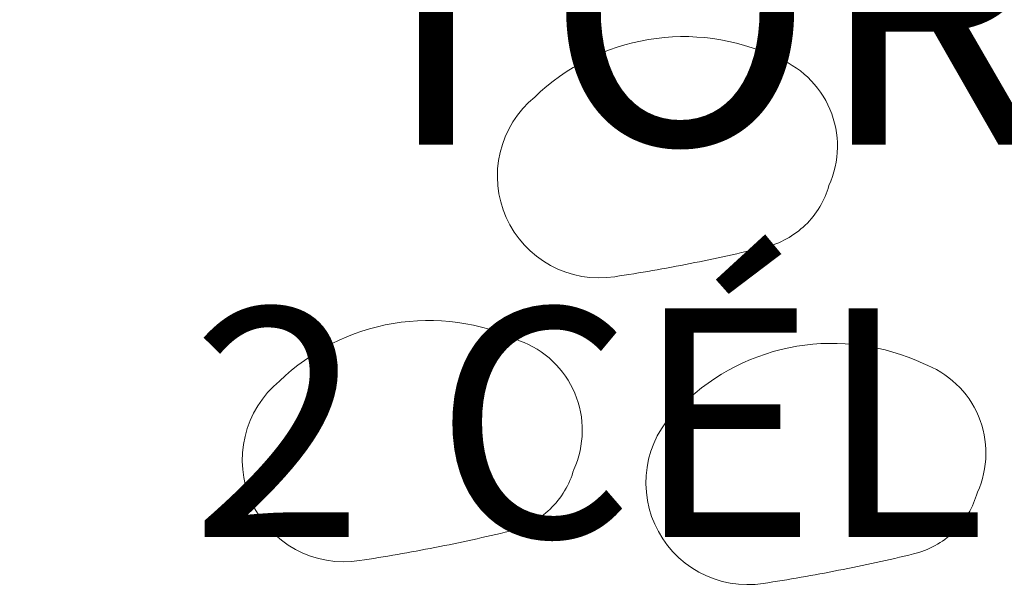
# Model space of a CAD drawing. Units: centimetres. Extents: x -9674 to 21826, y -10075 to 9936.
# Drawn here: x -3955 to -3792, y -5565 to -5469 of the extents above; entities that cross this region are included whole.
import ezdxf

# ---------------------------------------------------------------- set-up
doc = ezdxf.new("R2010")
doc.units = ezdxf.units.CM
doc.header["$LTSCALE"] = 63.5
doc.header["$PDMODE"] = 1
doc.header["$PDSIZE"] = -2
doc.layers.get('0').update_dxf_attribs({"lineweight": 0})
for name, color, linetype, lineweight in [('003', 251, 'Continuous', 0), ('Cota', 7, 'Continuous', 0), ('Texto', 7, 'Continuous', 0), ('ÁreasPermeáveis', 8, 'Continuous', 0)]:
    doc.layers.add(name, color=color, linetype=linetype, lineweight=lineweight)
doc.styles.add('Arial', font='ARIAL.TTF')
doc.dimstyles.new('padrao', dxfattribs={"dimtxt": 37.89605, "dimasz": 22.518005, "dimexe": 50, "dimexo": 39.75, "dimgap": 0.02, "dimtad": 1, "dimzin": 11, "dimtxsty": 'Arial', "dimblk": 'DOT', "dimcen": 0, "dimdle": 0.12, "dimaunit": 1, "dimazin": 0, "dimtfac": 0.8, "dimtix": 1, "dimtmove": 0, "dimatfit": 0, "dimldrblk": 'DOT', "dimfxl": 0, "dimfrac": 2, "dimtolj": 1, "dimtzin": 11, "dimarcsym": 0})

# ---------------------------------------------------------------- blocks, each defined once
blk = doc.blocks.new('*D334')
at = {"layer": 'Cota', "lineweight": -2}
h = blk.add_hatch(color=0, dxfattribs=at)
edge = h.paths.add_edge_path()
edge.add_arc((14103.34, 2625.36), 11.26, 0, 360, ccw=False)
h = blk.add_hatch(color=0, dxfattribs=at)
edge = h.paths.add_edge_path()
edge.add_arc((14402.85, 2315.76), 11.26, 0, 360, ccw=False)
at = {"layer": 'Cota', "color": 0, "lineweight": -2}
for centre in [(14103.34, 2625.36), (14402.85, 2315.76)]:
    blk.add_circle(centre, 11.26, dxfattribs=at)
blk.add_arc((14456.48, 2667.31), 355.62, 186.7761, 261.3263, dxfattribs=at)
at = {"layer": 'Defpoints', "color": 0, "lineweight": 0}
for p in [(14456.48, 2667.31), (-7440.62, 65.51), (12960.27, -7140.56)]:
    blk.add_point(p, dxfattribs=at)
at = {"layer": 'Cota', "color": 0, "lineweight": 0, "insert": (14095.97, 2498.57), "char_height": 44.2121, "attachment_point": 1, "rotation": 315.9346, "line_spacing_factor": 0.96736, "style": 'Arial'}
blk.add_mtext('74° 33\' 1" ', dxfattribs=at)
blk = doc.blocks.new('_DOT')
at = {"color": 0, "linetype": 'ByBlock', "lineweight": -2}
blk.add_line((-0.5, 0), (-1, 0), dxfattribs=at)
at = {"color": 0, "linetype": 'ByBlock', "lineweight": -2, "const_width": 0.5}
blk.add_lwpolyline([(-0.25, 0, 1), (0.25, 0, 1)], format="xyb", close=True, dxfattribs=at)
blk = doc.blocks.new('*D373')
at = {"layer": 'Cota', "lineweight": -2}
h = blk.add_hatch(color=0, dxfattribs=at)
edge = h.paths.add_edge_path()
edge.add_arc((12995.83, -6907.47), 11.26, 0, 360, ccw=False)
h = blk.add_hatch(color=0, dxfattribs=at)
edge = h.paths.add_edge_path()
edge.add_arc((12724.48, -7140.56), 11.26, 0, 360, ccw=False)
at = {"layer": 'Cota', "color": 0, "lineweight": -2}
for centre in [(12995.83, -6907.47), (12724.48, -7140.56)]:
    blk.add_circle(centre, 11.26, dxfattribs=at)
blk.add_arc((12960.27, -7140.56), 235.79, 81.3263, 180, dxfattribs=at)
at = {"layer": 'Defpoints', "color": 0, "lineweight": 0}
for p in [(14456.48, 2667.31), (-6804.41, -7140.56), (12960.27, -7140.56)]:
    blk.add_point(p, dxfattribs=at)
at = {"layer": 'Cota', "color": 0, "lineweight": 0, "insert": (12641.72, -7022.01), "char_height": 44.2121, "attachment_point": 1, "rotation": 41.7022, "line_spacing_factor": 0.96736, "style": 'Arial'}
blk.add_mtext('98° 40\' 25" ', dxfattribs=at)

msp = doc.modelspace()

# ---------------------------------------------------------------- linework, layer by layer
at = {"layer": '003', "color": 9, "linetype": 'Continuous', "lineweight": 0}
for points in [[(-3829.725, -5475.647), (-3828.969, -5475.942), (-3828.229, -5476.276), (-3827.507, -5476.647), (-3826.805, -5477.055), (-3826.125, -5477.499), (-3825.469, -5477.978), (-3824.838, -5478.489), (-3824.235, -5479.033), (-3823.661, -5479.606), (-3823.116, -5480.209), (-3822.604, -5480.839), (-3822.125, -5481.494), (-3821.68, -5482.173), (-3821.271, -5482.875), (-3820.898, -5483.596), (-3820.564, -5484.336), (-3820.267, -5485.092), (-3820.01, -5485.862), (-3819.794, -5486.644), (-3819.617, -5487.437), (-3819.482, -5488.238), (-3819.389, -5489.044), (-3819.337, -5489.854), (-3819.327, -5490.666), (-3819.358, -5491.478), (-3819.432, -5492.286), (-3819.547, -5493.09), (-3819.704, -5493.887), (-3819.901, -5494.674), (-3820.138, -5495.451), (-3820.416, -5496.214), (-3820.732, -5496.961), (-3820.871, -5497.424), (-3821.024, -5497.881), (-3821.193, -5498.333), (-3821.377, -5498.779), (-3821.575, -5499.219), (-3821.788, -5499.652), (-3822.015, -5500.078), (-3822.256, -5500.496), (-3822.511, -5500.906), (-3822.779, -5501.307), (-3823.061, -5501.699), (-3823.355, -5502.082), (-3823.662, -5502.454), (-3823.981, -5502.817), (-3824.311, -5503.168), (-3824.653, -5503.508), (-3825.007, -5503.837), (-3825.371, -5504.154), (-3825.745, -5504.459), (-3826.129, -5504.751), (-3826.523, -5505.03), (-3826.925, -5505.296), (-3827.336, -5505.548), (-3827.756, -5505.787), (-3828.183, -5506.012), (-3828.617, -5506.222), (-3829.058, -5506.418), (-3829.505, -5506.6), (-3829.958, -5506.766), (-3830.417, -5506.917), (-3830.88, -5507.053), (-3831.347, -5507.174), (-3832.117, -5507.358), (-3832.887, -5507.54), (-3833.658, -5507.72), (-3834.43, -5507.898), (-3835.202, -5508.074), (-3835.974, -5508.248), (-3836.747, -5508.42), (-3837.52, -5508.59), (-3838.294, -5508.758), (-3839.068, -5508.924), (-3839.842, -5509.088), (-3840.617, -5509.249), (-3841.393, -5509.409), (-3842.169, -5509.567), (-3842.945, -5509.723), (-3843.721, -5509.876), (-3844.498, -5510.028), (-3845.276, -5510.177), (-3846.054, -5510.325), (-3846.832, -5510.47), (-3847.611, -5510.614), (-3848.39, -5510.755), (-3849.169, -5510.895), (-3849.949, -5511.032), (-3850.729, -5511.167), (-3851.509, -5511.301), (-3852.29, -5511.432), (-3853.071, -5511.561), (-3853.852, -5511.688), (-3854.634, -5511.813), (-3855.416, -5511.936), (-3856.199, -5512.057), (-3857.565, -5512.21), (-3858.94, -5512.251), (-3860.313, -5512.18), (-3861.676, -5511.998), (-3863.019, -5511.705), (-3864.335, -5511.304), (-3865.613, -5510.797), (-3866.846, -5510.188), (-3868.025, -5509.48), (-3869.142, -5508.679), (-3870.191, -5507.79), (-3871.164, -5506.818), (-3872.055, -5505.77), (-3872.857, -5504.654), (-3873.566, -5503.475), (-3874.176, -5502.243), (-3874.685, -5500.966), (-3875.087, -5499.651), (-3875.382, -5498.308), (-3875.566, -5496.945), (-3875.638, -5495.572), (-3875.599, -5494.197), (-3875.447, -5492.83), (-3875.185, -5491.481), (-3874.815, -5490.156), (-3874.337, -5488.867), (-3873.756, -5487.621), (-3873.076, -5486.426), (-3872.301, -5485.29), (-3871.436, -5484.221), (-3870.487, -5483.226), (-3869.459, -5482.312), (-3868.482, -5481.397), (-3867.47, -5480.52), (-3866.426, -5479.681), (-3865.35, -5478.883), (-3864.246, -5478.126), (-3863.113, -5477.411), (-3861.955, -5476.739), (-3860.772, -5476.112), (-3859.566, -5475.53), (-3858.339, -5474.994), (-3857.092, -5474.505), (-3855.828, -5474.063), (-3854.548, -5473.669), (-3853.254, -5473.324), (-3851.948, -5473.028), (-3850.632, -5472.781), (-3849.307, -5472.585), (-3847.976, -5472.438), (-3846.641, -5472.342), (-3845.302, -5472.297), (-3843.963, -5472.302), (-3842.625, -5472.358), (-3841.29, -5472.464), (-3839.96, -5472.621), (-3838.637, -5472.828), (-3837.323, -5473.085), (-3836.019, -5473.391), (-3834.728, -5473.746), (-3833.451, -5474.15), (-3832.191, -5474.602), (-3830.948, -5475.101), (-3829.725, -5475.647)], [(-3871.982, -5522.67), (-3871.225, -5522.965), (-3870.485, -5523.299), (-3869.763, -5523.671), (-3869.061, -5524.079), (-3868.381, -5524.523), (-3867.725, -5525.001), (-3867.095, -5525.513), (-3866.491, -5526.056), (-3865.917, -5526.63), (-3865.373, -5527.232), (-3864.86, -5527.862), (-3864.381, -5528.518), (-3863.936, -5529.197), (-3863.527, -5529.898), (-3863.155, -5530.62), (-3862.82, -5531.359), (-3862.524, -5532.115), (-3862.267, -5532.885), (-3862.05, -5533.668), (-3861.874, -5534.46), (-3861.739, -5535.261), (-3861.645, -5536.068), (-3861.593, -5536.878), (-3861.583, -5537.69), (-3861.615, -5538.501), (-3861.688, -5539.31), (-3861.803, -5540.113), (-3861.96, -5540.91), (-3862.157, -5541.698), (-3862.395, -5542.474), (-3862.672, -5543.237), (-3862.988, -5543.985), (-3863.127, -5544.447), (-3863.281, -5544.905), (-3863.45, -5545.357), (-3863.633, -5545.803), (-3863.832, -5546.243), (-3864.045, -5546.676), (-3864.272, -5547.102), (-3864.513, -5547.52), (-3864.768, -5547.929), (-3865.036, -5548.331), (-3865.317, -5548.723), (-3865.611, -5549.105), (-3865.918, -5549.478), (-3866.237, -5549.84), (-3866.568, -5550.191), (-3866.91, -5550.532), (-3867.263, -5550.86), (-3867.627, -5551.177), (-3868.001, -5551.482), (-3868.385, -5551.774), (-3868.779, -5552.053), (-3869.182, -5552.319), (-3869.593, -5552.572), (-3870.012, -5552.811), (-3870.439, -5553.035), (-3870.873, -5553.246), (-3871.314, -5553.442), (-3871.762, -5553.623), (-3872.215, -5553.789), (-3872.673, -5553.941), (-3873.136, -5554.077), (-3873.603, -5554.197), (-3874.373, -5554.381), (-3875.144, -5554.563), (-3875.915, -5554.743), (-3876.686, -5554.921), (-3877.458, -5555.097), (-3878.23, -5555.271), (-3879.003, -5555.443), (-3879.776, -5555.613), (-3880.55, -5555.781), (-3881.324, -5555.947), (-3882.099, -5556.111), (-3882.874, -5556.273), (-3883.649, -5556.432), (-3884.425, -5556.59), (-3885.201, -5556.746), (-3885.978, -5556.9), (-3886.755, -5557.051), (-3887.532, -5557.201), (-3888.31, -5557.348), (-3889.088, -5557.494), (-3889.867, -5557.637), (-3890.646, -5557.779), (-3891.425, -5557.918), (-3892.205, -5558.055), (-3892.985, -5558.191), (-3893.765, -5558.324), (-3894.546, -5558.455), (-3895.327, -5558.584), (-3896.109, -5558.711), (-3896.89, -5558.837), (-3897.673, -5558.96), (-3898.455, -5559.08), (-3899.821, -5559.233), (-3901.196, -5559.274), (-3902.569, -5559.203), (-3903.932, -5559.021), (-3905.276, -5558.728), (-3906.591, -5558.327), (-3907.869, -5557.82), (-3909.102, -5557.211), (-3910.281, -5556.504), (-3911.399, -5555.703), (-3912.447, -5554.813), (-3913.42, -5553.841), (-3914.311, -5552.794), (-3915.113, -5551.677), (-3915.822, -5550.499), (-3916.433, -5549.267), (-3916.941, -5547.989), (-3917.344, -5546.674), (-3917.638, -5545.331), (-3917.822, -5543.968), (-3917.894, -5542.595), (-3917.855, -5541.221), (-3917.704, -5539.854), (-3917.442, -5538.504), (-3917.071, -5537.18), (-3916.594, -5535.89), (-3916.013, -5534.644), (-3915.332, -5533.449), (-3914.557, -5532.313), (-3913.692, -5531.244), (-3912.743, -5530.25), (-3911.716, -5529.335), (-3910.738, -5528.42), (-3909.726, -5527.543), (-3908.682, -5526.705), (-3907.607, -5525.906), (-3906.502, -5525.149), (-3905.37, -5524.434), (-3904.211, -5523.763), (-3903.028, -5523.136), (-3901.822, -5522.553), (-3900.595, -5522.017), (-3899.348, -5521.528), (-3898.084, -5521.086), (-3896.804, -5520.692), (-3895.511, -5520.347), (-3894.205, -5520.051), (-3892.888, -5519.805), (-3891.564, -5519.608), (-3890.233, -5519.462), (-3888.897, -5519.366), (-3887.559, -5519.32), (-3886.219, -5519.326), (-3884.881, -5519.382), (-3883.547, -5519.488), (-3882.217, -5519.645), (-3880.894, -5519.852), (-3879.579, -5520.108), (-3878.276, -5520.414), (-3876.984, -5520.77), (-3875.708, -5521.174), (-3874.447, -5521.625), (-3873.204, -5522.124), (-3871.982, -5522.67)], [(-3805.137, -5526.446), (-3804.38, -5526.741), (-3803.64, -5527.075), (-3802.918, -5527.446), (-3802.216, -5527.855), (-3801.537, -5528.298), (-3800.88, -5528.777), (-3800.25, -5529.288), (-3799.647, -5529.832), (-3799.072, -5530.405), (-3798.528, -5531.008), (-3798.016, -5531.638), (-3797.536, -5532.293), (-3797.092, -5532.973), (-3796.682, -5533.674), (-3796.31, -5534.395), (-3795.975, -5535.135), (-3795.679, -5535.891), (-3795.422, -5536.661), (-3795.205, -5537.444), (-3795.029, -5538.236), (-3794.894, -5539.037), (-3794.8, -5539.843), (-3794.748, -5540.654), (-3794.738, -5541.465), (-3794.77, -5542.277), (-3794.843, -5543.085), (-3794.959, -5543.889), (-3795.115, -5544.686), (-3795.312, -5545.473), (-3795.55, -5546.25), (-3795.827, -5547.013), (-3796.144, -5547.761), (-3796.282, -5548.223), (-3796.436, -5548.68), (-3796.605, -5549.132), (-3796.788, -5549.579), (-3796.987, -5550.018), (-3797.2, -5550.452), (-3797.427, -5550.877), (-3797.668, -5551.295), (-3797.923, -5551.705), (-3798.191, -5552.106), (-3798.472, -5552.498), (-3798.766, -5552.881), (-3799.073, -5553.253), (-3799.392, -5553.616), (-3799.723, -5553.967), (-3800.065, -5554.307), (-3800.418, -5554.636), (-3800.782, -5554.953), (-3801.156, -5555.258), (-3801.54, -5555.55), (-3801.934, -5555.829), (-3802.337, -5556.095), (-3802.748, -5556.348), (-3803.167, -5556.586), (-3803.594, -5556.811), (-3804.029, -5557.022), (-3804.47, -5557.217), (-3804.917, -5557.399), (-3805.37, -5557.565), (-3805.828, -5557.716), (-3806.291, -5557.852), (-3806.758, -5557.973), (-3807.528, -5558.157), (-3808.299, -5558.339), (-3809.07, -5558.519), (-3809.841, -5558.697), (-3810.613, -5558.873), (-3811.385, -5559.047), (-3812.158, -5559.219), (-3812.931, -5559.389), (-3813.705, -5559.557), (-3814.479, -5559.723), (-3815.254, -5559.887), (-3816.029, -5560.048), (-3816.804, -5560.208), (-3817.58, -5560.366), (-3818.356, -5560.522), (-3819.133, -5560.675), (-3819.91, -5560.827), (-3820.687, -5560.977), (-3821.465, -5561.124), (-3822.243, -5561.27), (-3823.022, -5561.413), (-3823.801, -5561.554), (-3824.58, -5561.694), (-3825.36, -5561.831), (-3826.14, -5561.966), (-3826.921, -5562.1), (-3827.701, -5562.231), (-3828.482, -5562.36), (-3829.264, -5562.487), (-3830.046, -5562.612), (-3830.828, -5562.735), (-3831.61, -5562.856), (-3832.977, -5563.009), (-3834.351, -5563.05), (-3835.724, -5562.979), (-3837.087, -5562.797), (-3838.431, -5562.504), (-3839.746, -5562.103), (-3841.024, -5561.596), (-3842.257, -5560.987), (-3843.436, -5560.279), (-3844.554, -5559.478), (-3845.603, -5558.589), (-3846.575, -5557.617), (-3847.466, -5556.569), (-3848.268, -5555.453), (-3848.977, -5554.274), (-3849.588, -5553.042), (-3850.096, -5551.765), (-3850.499, -5550.45), (-3850.793, -5549.107), (-3850.977, -5547.744), (-3851.05, -5546.371), (-3851.01, -5544.996), (-3850.859, -5543.63), (-3850.597, -5542.28), (-3850.226, -5540.956), (-3849.749, -5539.666), (-3849.168, -5538.42), (-3848.488, -5537.225), (-3847.712, -5536.089), (-3846.847, -5535.02), (-3845.898, -5534.025), (-3844.871, -5533.111), (-3843.893, -5532.196), (-3842.881, -5531.319), (-3841.837, -5530.48), (-3840.762, -5529.682), (-3839.657, -5528.925), (-3838.525, -5528.21), (-3837.366, -5527.539), (-3836.183, -5526.911), (-3834.977, -5526.329), (-3833.75, -5525.793), (-3832.504, -5525.304), (-3831.24, -5524.862), (-3829.96, -5524.468), (-3828.666, -5524.123), (-3827.36, -5523.827), (-3826.043, -5523.58), (-3824.719, -5523.384), (-3823.388, -5523.237), (-3822.052, -5523.142), (-3820.714, -5523.096), (-3819.375, -5523.101), (-3818.037, -5523.157), (-3816.702, -5523.264), (-3815.372, -5523.42), (-3814.049, -5523.627), (-3812.734, -5523.884), (-3811.431, -5524.19), (-3810.14, -5524.545), (-3808.863, -5524.949), (-3807.602, -5525.401), (-3806.36, -5525.9), (-3805.137, -5526.446)]]:
    msp.add_lwpolyline(points, dxfattribs=at)
at = {"layer": 'ÁreasPermeáveis', "color": 9, "lineweight": 0, "flags": 128}
for points in [[(-3821.271, -5482.875), (-3821.68, -5482.173), (-3822.125, -5481.494), (-3822.604, -5480.839), (-3823.116, -5480.209), (-3823.661, -5479.606), (-3824.235, -5479.033), (-3824.838, -5478.489), (-3825.469, -5477.978), (-3826.125, -5477.499), (-3826.805, -5477.055), (-3827.507, -5476.647), (-3828.229, -5476.276), (-3828.969, -5475.942), (-3829.725, -5475.647), (-3830.948, -5475.101), (-3832.191, -5474.602), (-3833.451, -5474.15), (-3834.728, -5473.746), (-3836.019, -5473.391), (-3837.323, -5473.085), (-3838.637, -5472.828), (-3839.96, -5472.621), (-3841.29, -5472.464), (-3842.625, -5472.358), (-3843.963, -5472.302), (-3845.302, -5472.297), (-3846.641, -5472.342), (-3847.976, -5472.438), (-3849.307, -5472.585), (-3850.632, -5472.781), (-3851.948, -5473.028), (-3853.254, -5473.324), (-3854.548, -5473.669), (-3855.828, -5474.063), (-3857.092, -5474.505), (-3858.339, -5474.994), (-3859.566, -5475.53), (-3860.772, -5476.112), (-3861.955, -5476.739), (-3863.113, -5477.411), (-3864.246, -5478.126), (-3865.35, -5478.883), (-3866.426, -5479.681), (-3867.47, -5480.52), (-3868.482, -5481.397), (-3869.459, -5482.312), (-3870.487, -5483.226), (-3871.436, -5484.221), (-3872.301, -5485.29), (-3873.076, -5486.426), (-3873.756, -5487.621), (-3874.337, -5488.867), (-3874.815, -5490.156), (-3875.185, -5491.481), (-3875.447, -5492.83), (-3875.599, -5494.197), (-3875.638, -5495.572), (-3875.566, -5496.945), (-3875.382, -5498.308), (-3875.087, -5499.651), (-3874.685, -5500.966), (-3874.176, -5502.243), (-3873.566, -5503.475), (-3872.857, -5504.654), (-3872.055, -5505.77), (-3871.164, -5506.818), (-3870.191, -5507.79), (-3869.142, -5508.679), (-3868.025, -5509.48), (-3866.846, -5510.188), (-3865.613, -5510.797), (-3864.335, -5511.304), (-3863.019, -5511.705), (-3861.676, -5511.998), (-3860.313, -5512.18), (-3858.94, -5512.251), (-3857.565, -5512.21), (-3856.199, -5512.057), (-3855.416, -5511.936), (-3854.634, -5511.813), (-3853.852, -5511.688), (-3853.071, -5511.561), (-3852.29, -5511.432), (-3851.509, -5511.301), (-3850.729, -5511.167), (-3849.949, -5511.032), (-3849.169, -5510.895), (-3848.39, -5510.755), (-3847.611, -5510.614), (-3846.832, -5510.47), (-3846.054, -5510.325), (-3845.276, -5510.177), (-3844.498, -5510.028), (-3843.721, -5509.876), (-3842.945, -5509.723), (-3842.169, -5509.567), (-3841.393, -5509.409), (-3840.617, -5509.249), (-3839.842, -5509.088), (-3839.068, -5508.924), (-3838.294, -5508.758), (-3837.52, -5508.59), (-3836.747, -5508.42), (-3835.974, -5508.248), (-3835.202, -5508.074), (-3834.43, -5507.898), (-3833.658, -5507.72), (-3832.887, -5507.54), (-3832.117, -5507.358), (-3831.347, -5507.174), (-3830.88, -5507.053), (-3830.417, -5506.917), (-3829.958, -5506.766), (-3829.505, -5506.6), (-3829.058, -5506.418), (-3828.617, -5506.222), (-3828.183, -5506.012), (-3827.756, -5505.787), (-3827.336, -5505.548), (-3826.925, -5505.296), (-3826.523, -5505.03), (-3826.129, -5504.751), (-3825.745, -5504.459), (-3825.371, -5504.154), (-3825.007, -5503.837), (-3824.653, -5503.508), (-3824.311, -5503.168), (-3823.981, -5502.817), (-3823.662, -5502.454), (-3823.355, -5502.082), (-3823.061, -5501.699), (-3822.779, -5501.307), (-3822.511, -5500.906), (-3822.256, -5500.496), (-3822.015, -5500.078), (-3821.788, -5499.652), (-3821.575, -5499.219), (-3821.377, -5498.779), (-3821.193, -5498.333), (-3821.024, -5497.881), (-3820.871, -5497.424), (-3820.732, -5496.961), (-3820.416, -5496.214), (-3820.138, -5495.451), (-3819.901, -5494.674), (-3819.704, -5493.887), (-3819.547, -5493.09), (-3819.432, -5492.286), (-3819.358, -5491.478), (-3819.327, -5490.666), (-3819.337, -5489.854), (-3819.389, -5489.044), (-3819.482, -5488.238), (-3819.617, -5487.437), (-3819.794, -5486.644), (-3820.01, -5485.862), (-3820.267, -5485.092), (-3820.564, -5484.336), (-3820.898, -5483.596)], [(-3864.381, -5528.518), (-3864.86, -5527.862), (-3865.373, -5527.232), (-3865.917, -5526.63), (-3866.491, -5526.056), (-3867.095, -5525.513), (-3867.725, -5525.001), (-3868.381, -5524.523), (-3869.061, -5524.079), (-3869.763, -5523.671), (-3870.485, -5523.299), (-3871.225, -5522.965), (-3871.982, -5522.67), (-3873.204, -5522.124), (-3874.447, -5521.625), (-3875.708, -5521.174), (-3876.984, -5520.77), (-3878.276, -5520.414), (-3879.579, -5520.108), (-3880.894, -5519.852), (-3882.217, -5519.645), (-3883.547, -5519.488), (-3884.881, -5519.382), (-3886.219, -5519.326), (-3887.559, -5519.32), (-3888.897, -5519.366), (-3890.233, -5519.462), (-3891.564, -5519.608), (-3892.888, -5519.805), (-3894.205, -5520.051), (-3895.511, -5520.347), (-3896.804, -5520.692), (-3898.084, -5521.086), (-3899.348, -5521.528), (-3900.595, -5522.017), (-3901.822, -5522.553), (-3903.028, -5523.136), (-3904.211, -5523.763), (-3905.37, -5524.434), (-3906.502, -5525.149), (-3907.607, -5525.906), (-3908.682, -5526.705), (-3909.726, -5527.543), (-3910.738, -5528.42), (-3911.716, -5529.335), (-3912.743, -5530.25), (-3913.692, -5531.244), (-3914.557, -5532.313), (-3915.332, -5533.449), (-3916.013, -5534.644), (-3916.594, -5535.89), (-3917.071, -5537.18), (-3917.442, -5538.504), (-3917.704, -5539.854), (-3917.855, -5541.221), (-3917.894, -5542.595), (-3917.822, -5543.968), (-3917.638, -5545.331), (-3917.344, -5546.674), (-3916.941, -5547.989), (-3916.433, -5549.267), (-3915.822, -5550.499), (-3915.113, -5551.677), (-3914.311, -5552.794), (-3913.42, -5553.841), (-3912.447, -5554.813), (-3911.399, -5555.703), (-3910.281, -5556.504), (-3909.102, -5557.211), (-3907.869, -5557.82), (-3906.591, -5558.327), (-3905.276, -5558.728), (-3903.932, -5559.021), (-3902.569, -5559.203), (-3901.196, -5559.274), (-3899.821, -5559.233), (-3898.455, -5559.08), (-3897.673, -5558.96), (-3896.89, -5558.837), (-3896.109, -5558.711), (-3895.327, -5558.584), (-3894.546, -5558.455), (-3893.765, -5558.324), (-3892.985, -5558.191), (-3892.205, -5558.055), (-3891.425, -5557.918), (-3890.646, -5557.779), (-3889.867, -5557.637), (-3889.088, -5557.494), (-3888.31, -5557.348), (-3887.532, -5557.201), (-3886.755, -5557.051), (-3885.978, -5556.9), (-3885.201, -5556.746), (-3884.425, -5556.59), (-3883.649, -5556.432), (-3882.874, -5556.273), (-3882.099, -5556.111), (-3881.324, -5555.947), (-3880.55, -5555.781), (-3879.776, -5555.613), (-3879.003, -5555.443), (-3878.23, -5555.271), (-3877.458, -5555.097), (-3876.686, -5554.921), (-3875.915, -5554.743), (-3875.144, -5554.563), (-3874.373, -5554.381), (-3873.603, -5554.197), (-3873.136, -5554.077), (-3872.673, -5553.941), (-3872.215, -5553.789), (-3871.762, -5553.623), (-3871.314, -5553.442), (-3870.873, -5553.246), (-3870.439, -5553.035), (-3870.012, -5552.811), (-3869.593, -5552.572), (-3869.182, -5552.319), (-3868.779, -5552.053), (-3868.385, -5551.774), (-3868.001, -5551.482), (-3867.627, -5551.177), (-3867.263, -5550.86), (-3866.91, -5550.532), (-3866.568, -5550.191), (-3866.237, -5549.84), (-3865.918, -5549.478), (-3865.611, -5549.105), (-3865.317, -5548.723), (-3865.036, -5548.331), (-3864.768, -5547.929), (-3864.513, -5547.52), (-3864.272, -5547.102), (-3864.045, -5546.676), (-3863.832, -5546.243), (-3863.633, -5545.803), (-3863.45, -5545.357), (-3863.281, -5544.905), (-3863.127, -5544.447), (-3862.988, -5543.985), (-3862.672, -5543.237), (-3862.395, -5542.474), (-3862.157, -5541.698), (-3861.96, -5540.91), (-3861.803, -5540.113), (-3861.688, -5539.31), (-3861.615, -5538.501), (-3861.583, -5537.69), (-3861.593, -5536.878), (-3861.645, -5536.068), (-3861.739, -5535.261), (-3861.874, -5534.46), (-3862.05, -5533.668), (-3862.267, -5532.885), (-3862.524, -5532.115), (-3862.82, -5531.359), (-3863.155, -5530.62), (-3863.527, -5529.898), (-3863.936, -5529.197)], [(-3797.092, -5532.973), (-3797.536, -5532.293), (-3798.016, -5531.638), (-3798.528, -5531.008), (-3799.072, -5530.405), (-3799.647, -5529.832), (-3800.25, -5529.288), (-3800.88, -5528.777), (-3801.537, -5528.298), (-3802.216, -5527.855), (-3802.918, -5527.446), (-3803.64, -5527.075), (-3804.38, -5526.741), (-3805.137, -5526.446), (-3806.36, -5525.9), (-3807.602, -5525.401), (-3808.863, -5524.949), (-3810.14, -5524.545), (-3811.431, -5524.19), (-3812.734, -5523.884), (-3814.049, -5523.627), (-3815.372, -5523.42), (-3816.702, -5523.264), (-3818.037, -5523.157), (-3819.375, -5523.101), (-3820.714, -5523.096), (-3822.052, -5523.142), (-3823.388, -5523.237), (-3824.719, -5523.384), (-3826.043, -5523.58), (-3827.36, -5523.827), (-3828.666, -5524.123), (-3829.96, -5524.468), (-3831.24, -5524.862), (-3832.504, -5525.304), (-3833.75, -5525.793), (-3834.977, -5526.329), (-3836.183, -5526.911), (-3837.366, -5527.539), (-3838.525, -5528.21), (-3839.657, -5528.925), (-3840.762, -5529.682), (-3841.837, -5530.48), (-3842.881, -5531.319), (-3843.893, -5532.196), (-3844.871, -5533.111), (-3845.898, -5534.025), (-3846.847, -5535.02), (-3847.712, -5536.089), (-3848.488, -5537.225), (-3849.168, -5538.42), (-3849.749, -5539.666), (-3850.226, -5540.956), (-3850.597, -5542.28), (-3850.859, -5543.63), (-3851.01, -5544.996), (-3851.05, -5546.371), (-3850.977, -5547.744), (-3850.793, -5549.107), (-3850.499, -5550.45), (-3850.096, -5551.765), (-3849.588, -5553.042), (-3848.977, -5554.274), (-3848.268, -5555.453), (-3847.466, -5556.569), (-3846.575, -5557.617), (-3845.603, -5558.589), (-3844.554, -5559.478), (-3843.436, -5560.279), (-3842.257, -5560.987), (-3841.024, -5561.596), (-3839.746, -5562.103), (-3838.431, -5562.504), (-3837.087, -5562.797), (-3835.724, -5562.979), (-3834.351, -5563.05), (-3832.977, -5563.009), (-3831.61, -5562.856), (-3830.828, -5562.735), (-3830.046, -5562.612), (-3829.264, -5562.487), (-3828.482, -5562.36), (-3827.701, -5562.231), (-3826.921, -5562.1), (-3826.14, -5561.966), (-3825.36, -5561.831), (-3824.58, -5561.694), (-3823.801, -5561.554), (-3823.022, -5561.413), (-3822.243, -5561.27), (-3821.465, -5561.124), (-3820.687, -5560.977), (-3819.91, -5560.827), (-3819.133, -5560.675), (-3818.356, -5560.522), (-3817.58, -5560.366), (-3816.804, -5560.208), (-3816.029, -5560.048), (-3815.254, -5559.887), (-3814.479, -5559.723), (-3813.705, -5559.557), (-3812.931, -5559.389), (-3812.158, -5559.219), (-3811.385, -5559.047), (-3810.613, -5558.873), (-3809.841, -5558.697), (-3809.07, -5558.519), (-3808.299, -5558.339), (-3807.528, -5558.157), (-3806.758, -5557.973), (-3806.291, -5557.852), (-3805.828, -5557.716), (-3805.37, -5557.565), (-3804.917, -5557.399), (-3804.47, -5557.217), (-3804.029, -5557.022), (-3803.594, -5556.811), (-3803.167, -5556.586), (-3802.748, -5556.348), (-3802.337, -5556.095), (-3801.934, -5555.829), (-3801.54, -5555.55), (-3801.156, -5555.258), (-3800.782, -5554.953), (-3800.418, -5554.636), (-3800.065, -5554.307), (-3799.723, -5553.967), (-3799.392, -5553.616), (-3799.073, -5553.253), (-3798.766, -5552.881), (-3798.472, -5552.498), (-3798.191, -5552.106), (-3797.923, -5551.705), (-3797.668, -5551.295), (-3797.427, -5550.877), (-3797.2, -5550.452), (-3796.987, -5550.018), (-3796.788, -5549.579), (-3796.605, -5549.132), (-3796.436, -5548.68), (-3796.282, -5548.223), (-3796.144, -5547.761), (-3795.827, -5547.013), (-3795.55, -5546.25), (-3795.312, -5545.473), (-3795.115, -5544.686), (-3794.959, -5543.889), (-3794.843, -5543.085), (-3794.77, -5542.277), (-3794.738, -5541.465), (-3794.748, -5540.654), (-3794.8, -5539.843), (-3794.894, -5539.037), (-3795.029, -5538.236), (-3795.205, -5537.444), (-3795.422, -5536.661), (-3795.679, -5535.891), (-3795.975, -5535.135), (-3796.31, -5534.395), (-3796.682, -5533.674)]]:
    msp.add_lwpolyline(points, close=True, dxfattribs=at)

# ---------------------------------------------------------------- texts
at = {"layer": 'Texto', "color": 7, "lineweight": 0, "insert": (-3665.841, -5374.698), "char_height": 44.21206, "attachment_point": 2, "line_spacing_factor": 0.96736, "style": 'Arial'}
msp.add_mtext('RESERV. INFERIORES \\PTORRES C / D / E:\\P{\\H0.8571x;\\l2 CÉLULAS DE 60.000l\\PØ=3,20m / H=8,40m}', dxfattribs=at)

# ---------------------------------------------------------------- dimensions: what is measured, and where the dimension line sits
at = {"layer": 'Cota', "color": 7, "lineweight": 0}
for base, center, p1, p2, picture, middle in [((14200.885, 2420.051), (14456.476, 2667.315), (12960.275, -7140.564), (-7440.619, 65.509), '*D334', (14205.672, 2408.192)), ((12806.631, -6961.705), (12960.275, -7140.564), (-6804.41, -7140.564), (14456.476, 2667.315), '*D373', (12800.087, -6960.787))]:
    dim = msp.add_angular_dim_3p(base=base, center=center, p1=p1, p2=p2, dimstyle='padrao', override={"dimtxt": 44.212059, "dimgap": 5, "dimpost": '<> ', "dimtxsty": 'Arial', "dimblk": 'DOT', "dimadec": 3, "dimtmove": 2}, dxfattribs=at)
    dim.commit()
    dim.dimension.update_dxf_attribs({"geometry": picture, "text_midpoint": middle, "dimtype": 165})

doc.saveas('drawing.dxf')
